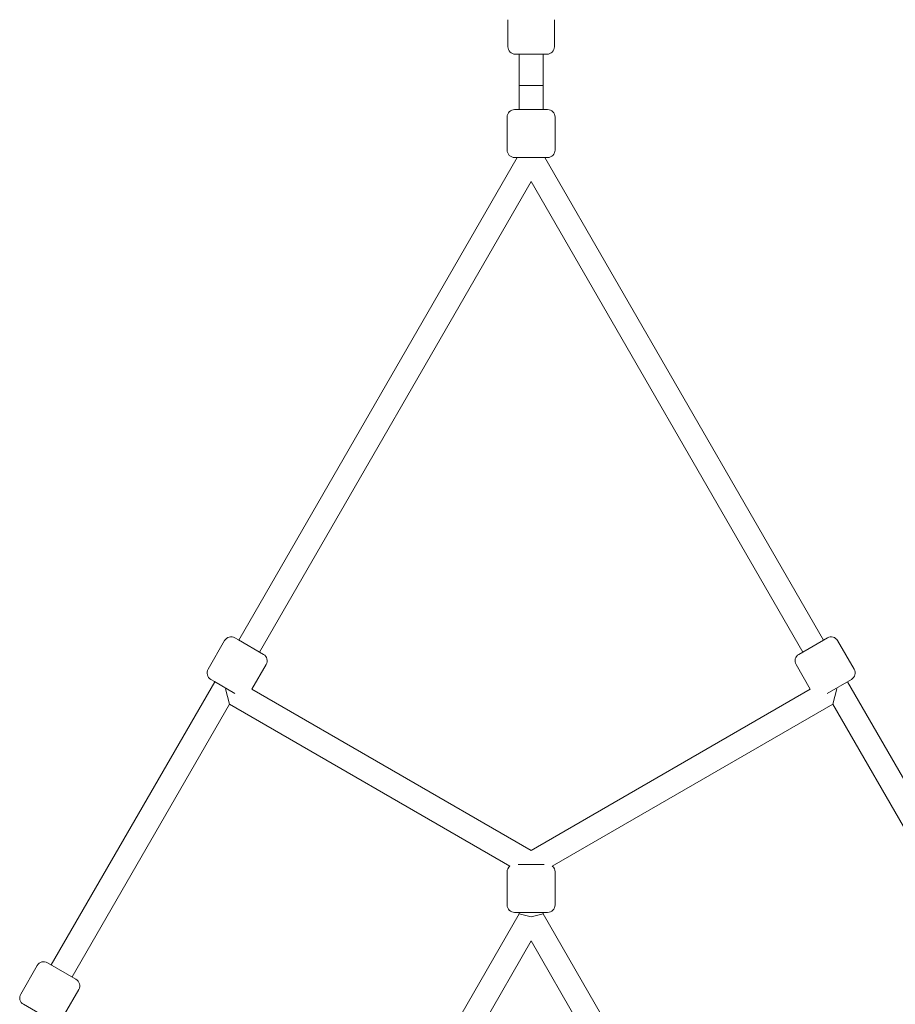
# Model space of a CAD drawing. Units: millimetres. Extents: x -1625 to 95579, y -15125 to 12625.
# Drawn here: x 4448 to 5032, y 4574 to 5230 of the extents above; entities that cross this region are included whole.
import ezdxf

# ---------------------------------------------------------------- set-up
doc = ezdxf.new("R2010")
doc.units = ezdxf.units.MM
doc.header["$LTSCALE"] = 1000
doc.layers.add('1 EQUIPMENT', color=7, linetype='Continuous', lineweight=18)

# ---------------------------------------------------------------- blocks, each defined once
blk = doc.blocks.new('NORTH PEAK BLOCK')
at = {"layer": '1 EQUIPMENT', "lineweight": 0}
for p, q in [((4773.52, 5212.4), (4773.52, 5230.4)), ((4804.52, 5212.4), (4804.52, 5230.4)), ((4789.02, 5207.4), (4778.52, 5207.4)), ((4781.02, 5207.4), (4781.02, 5170.52)), ((4799.52, 5207.4), (4789.02, 5207.4)), ((4797.02, 5207.4), (4797.02, 5170.52)), ((4781.02, 5186.52), (4797.02, 5186.52)), ((4781.02, 5170.52), (4781.02, 5186.52)), ((4797.02, 5170.52), (4797.02, 5186.52)), ((4773.02, 5143.52), (4773.02, 5165.52)), ((4778.02, 5170.52), (4800.02, 5170.52)), ((4805.02, 5143.52), (4805.02, 5165.52)), ((4594.09, 4816.89), (4779.78, 5138.52)), ((4800.02, 5138.52), (4778.02, 5138.52)), ((4798.26, 5138.52), (4983.95, 4816.89)), ((4607.95, 4808.89), (4789.02, 5122.52)), ((4789.02, 5122.52), (4970.09, 4808.89)), ((4591.49, 4818.39), (4593.89, 4817.01)), ((4593.89, 4817.01), (4610.54, 4807.39)), ((4967.5, 4807.39), (4986.55, 4818.39)), ((4573.66, 4797.51), (4584.66, 4816.56)), ((5004.38, 4797.51), (4993.38, 4816.56)), ((4602.87, 4784.11), (4612.37, 4800.56)), ((4975.17, 4784.11), (4965.67, 4800.56)), ((4577.89, 4789.3), (4575.49, 4790.68)), ((5002.55, 4790.68), (4986.48, 4781.41)), ((4469.09, 4600.39), (4578.09, 4789.18)), ((4591.56, 4781.41), (4577.89, 4789.3)), ((4585.22, 4784.41), (4587.95, 4774.25)), ((4789.02, 4676.64), (4602.87, 4784.11)), ((4975.17, 4784.11), (4789.02, 4676.64)), ((4990.09, 4774.25), (4992.82, 4784.41)), ((4999.95, 4789.18), (5108.95, 4600.39)), ((4482.95, 4592.39), (4587.95, 4774.25)), ((4774.91, 4666.31), (4587.95, 4774.25)), ((4990.09, 4774.25), (4803.13, 4666.31)), ((4990.09, 4774.25), (5095.09, 4592.39)), ((4780.3, 4667.4), (4797.74, 4667.4)), ((4773.02, 4640.4), (4773.02, 4662.4)), ((4805.02, 4640.4), (4805.02, 4662.4)), ((4713.19, 4517.06), (4781.02, 4634.54)), ((4800.02, 4635.4), (4778.02, 4635.4)), ((4781.02, 4634.54), (4781.02, 4635.4)), ((4781.02, 4635.4), (4781.02, 4634.54)), ((4781.02, 4634.54), (4789.02, 4632.4)), ((4789.02, 4632.4), (4797.02, 4634.54)), ((4797.02, 4634.54), (4797.02, 4635.4)), ((4797.02, 4635.4), (4797.02, 4634.54)), ((4797.02, 4634.54), (4865, 4516.81)), ((4731.33, 4516.49), (4789.02, 4616.4)), ((4789.02, 4616.4), (4846.85, 4516.23)), ((4466.49, 4601.89), (4485.54, 4590.89)), ((4448.66, 4581), (4459.66, 4600.06)), ((4477.87, 4567.6), (4487.37, 4584.06)), ((4466.56, 4564.9), (4450.49, 4574.17))]:
    blk.add_line(p, q, dxfattribs=at)
for centre, start, end in [((4778.52, 5212.4), 180, 270), ((4799.52, 5212.4), 270, 0), ((4778.02, 5165.52), 90, 180), ((4800.02, 5165.52), 0, 90), ((4778.02, 5143.52), 180, 270), ((4800.02, 5143.52), 270, 0), ((4588.99, 4814.06), 60, 150), ((4989.05, 4814.06), 30, 120), ((4608.04, 4803.06), 330, 60), ((4970, 4803.06), 120, 210), ((4577.99, 4795.01), 150, 240), ((5000.05, 4795.01), 300, 30), ((4778.02, 4662.4), 128.5293, 180), ((4800.02, 4662.4), 0, 51.4707), ((4778.02, 4640.4), 180, 270), ((4800.02, 4640.4), 270, 0), ((4463.99, 4597.56), 60, 150), ((4483.04, 4586.56), 330, 60), ((4452.99, 4578.5), 150, 240)]:
    blk.add_arc(centre, 5, start, end, dxfattribs=at)

msp = doc.modelspace()

# ---------------------------------------------------------------- block references
at = {"layer": '1 EQUIPMENT'}
msp.add_blockref('NORTH PEAK BLOCK', (0, 0), dxfattribs=at)

doc.saveas('drawing.dxf')
